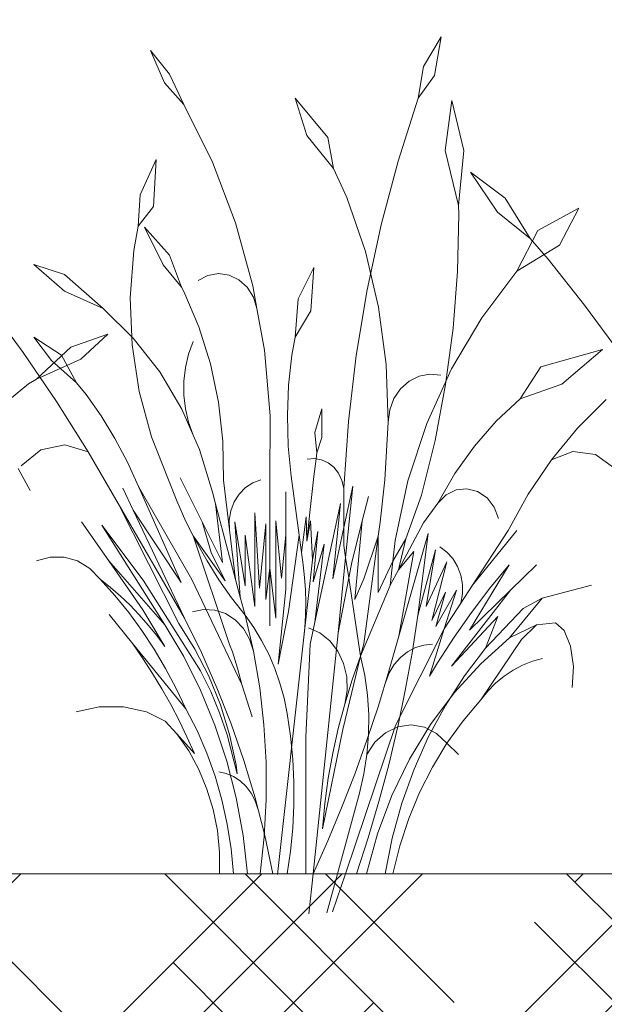
# Model space of a CAD drawing. Units: millimetres. Extents: x -89832 to 75521, y -28682 to -200.
# Drawn here: x 38764 to 38813, y -20146 to -20064 of the extents above; entities that cross this region are included whole.
import ezdxf
from ezdxf import colors
from ezdxf.entities.mleader import LeaderData, LeaderLine
from ezdxf.math import Vec2, Vec3

# ---------------------------------------------------------------- set-up
doc = ezdxf.new("R2010")
doc.units = ezdxf.units.MM
doc.layers.get('0').update_dxf_attribs({"lineweight": 30})
doc.layers.add('TN-АННОТАЦИИ', color=7, linetype='Continuous', lineweight=20, true_color=0x000000)
doc.layers.add('TN-АННОТАЦИИ @ 10', color=7, linetype='Continuous', lineweight=20, true_color=0x000000)
doc.layers.add('TN-ЗЕЛЕНЫЕ НАСАЖДЕНИЯ', color=104, linetype='Continuous')
doc.styles.add('TN-Текст', font='isocpeur.ttf')
doc.styles.add('TN-Текст-Аннотативный', font='isocpeur.ttf')

# ---------------------------------------------------------------- blocks, each defined once
blk = doc.blocks.new('_DotSmall')
at = {"color": 0, "linetype": 'ByBlock', "const_width": 0.5}
blk.add_lwpolyline([(-0.0625, 0, 1), (0.0625, 0, 1)], format="xyb", close=True, dxfattribs=at)
blk = doc.blocks.new('*U314')
at = {"layer": 'TN-ЗЕЛЕНЫЕ НАСАЖДЕНИЯ', "lineweight": 0}
for p, q in [((83462.8, -15059.252), (83461.318, -15061.764)), ((83462.8, -15059.252), (83462.262, -15062.516)), ((83438.44, -15060.414), (83439.619, -15063.122)), ((83438.44, -15060.414), (83440.037, -15062.379)), ((83461.318, -15061.764), (83460.882, -15064.409)), ((83440.037, -15062.379), (83441.249, -15064.938)), ((83462.262, -15062.516), (83460.882, -15064.409)), ((83439.619, -15063.122), (83441.249, -15064.938)), ((83450.57, -15064.409), (83453.309, -15067.713)), ((83450.57, -15064.409), (83451.55, -15067.539)), ((83459.209, -15069.673), (83460.882, -15064.409)), ((83441.249, -15064.938), (83443.632, -15069.765)), ((83463.703, -15064.605), (83463.135, -15068.781)), ((83463.703, -15064.605), (83464.719, -15068.781)), ((83451.55, -15067.539), (83453.797, -15070.296)), ((83453.309, -15067.713), (83453.797, -15070.296)), ((83463.135, -15068.781), (83464.257, -15073.391)), ((83464.719, -15068.781), (83464.257, -15073.391)), ((83438.923, -15069.554), (83437.585, -15072.51)), ((83438.923, -15069.554), (83438.685, -15073.468)), ((83443.632, -15069.765), (83445.565, -15074.842)), ((83453.797, -15070.296), (83454.916, -15072.735)), ((83457.785, -15075.03), (83459.209, -15069.673)), ((83465.269, -15070.609), (83468.166, -15072.772)), ((83465.269, -15070.609), (83467.539, -15073.967)), ((83437.585, -15072.51), (83437.427, -15075.122)), ((83454.916, -15072.735), (83456.461, -15077.25)), ((83468.166, -15072.772), (83470.273, -15076.151)), ((83438.685, -15073.468), (83437.427, -15075.122)), ((83464.281, -15074.137), (83464.257, -15073.391)), ((83470.911, -15075.506), (83474.346, -15073.609)), ((83474.346, -15073.609), (83472.723, -15076.732)), ((83464.177, -15078.915), (83464.281, -15074.137)), ((83467.539, -15073.967), (83470.273, -15076.151)), ((83437.042, -15077.172), (83437.427, -15075.122)), ((83437.946, -15075.215), (83440.037, -15077.547)), ((83437.946, -15075.215), (83439.521, -15078.37)), ((83445.565, -15074.842), (83447.026, -15080.116)), ((83456.614, -15080.465), (83457.785, -15075.03)), ((83469.166, -15078.898), (83470.911, -15075.506)), ((83472.723, -15076.732), (83469.166, -15078.898)), ((83470.273, -15076.151), (83471.776, -15077.899)), ((83436.753, -15081.122), (83437.042, -15077.172)), ((83440.037, -15077.547), (83441.047, -15080.249)), ((83456.461, -15077.25), (83457.56, -15081.929)), ((83428.67, -15078.329), (83431.231, -15080.579)), ((83428.67, -15078.329), (83431.231, -15079.185)), ((83439.521, -15078.37), (83441.047, -15080.249)), ((83452.151, -15078.604), (83450.816, -15081.218)), ((83452.151, -15078.604), (83451.874, -15082.212)), ((83471.776, -15077.899), (83474.84, -15081.749)), ((83431.231, -15079.185), (83434.476, -15082.035)), ((83443.262, -15079.263), (83442.449, -15079.687)), ((83444.146, -15079.106), (83443.262, -15079.263)), ((83445.034, -15079.228), (83444.146, -15079.106)), ((83445.858, -15079.621), (83445.034, -15079.228)), ((83463.81, -15083.677), (83464.177, -15078.915)), ((83466.215, -15082.81), (83469.166, -15078.898)), ((83441.047, -15080.249), (83441.246, -15080.614)), ((83446.556, -15080.254), (83445.858, -15079.621)), ((83447.074, -15081.079), (83446.556, -15080.254)), ((83447.026, -15080.116), (83447.372, -15082.032)), ((83431.231, -15080.579), (83434.476, -15082.035)), ((83441.246, -15080.614), (83442.498, -15083.578)), ((83447.372, -15082.032), (83447.074, -15081.079)), ((83455.7, -15085.962), (83456.614, -15080.465)), ((83424.84, -15081.749), (83427.772, -15085.728)), ((83436.907, -15085.08), (83436.753, -15081.122)), ((83450.816, -15081.218), (83450.57, -15084.423)), ((83474.84, -15081.749), (83477.772, -15085.728)), ((83434.476, -15082.035), (83437.003, -15084.506)), ((83447.372, -15082.032), (83448.002, -15085.531)), ((83451.874, -15082.212), (83450.57, -15084.423)), ((83457.56, -15081.929), (83458.2, -15086.715)), ((83463.686, -15087.082), (83466.215, -15082.81)), ((83431.776, -15085.259), (83434.882, -15084.187)), ((83434.882, -15084.187), (83432.597, -15086.273)), ((83442.498, -15083.578), (83443.466, -15086.677)), ((83463.183, -15088.404), (83463.81, -15083.677)), ((83428.67, -15084.423), (83430.973, -15085.95)), ((83430.145, -15086.387), (83428.67, -15084.423)), ((83437.5, -15088.986), (83436.907, -15085.08)), ((83437.003, -15084.506), (83439.218, -15087.334)), ((83441.64, -15085.856), (83442.029, -15084.783)), ((83450.298, -15085.936), (83450.57, -15084.423)), ((83427.772, -15085.728), (83430.567, -15089.831)), ((83428.888, -15087.944), (83431.776, -15085.259)), ((83430.973, -15085.95), (83432.252, -15088.243)), ((83441.377, -15086.977), (83441.64, -15085.856)), ((83448.002, -15085.531), (83448.481, -15091.032)), ((83450.023, -15088.463), (83450.298, -15085.936)), ((83455.044, -15091.506), (83455.7, -15085.962)), ((83476.342, -15085.463), (83471.156, -15086.913)), ((83476.342, -15085.463), (83472.925, -15088.363)), ((83432.597, -15086.273), (83428.888, -15087.944)), ((83432.252, -15088.243), (83430.145, -15086.387)), ((83443.466, -15086.677), (83444.137, -15089.873)), ((83458.2, -15086.715), (83458.375, -15091.552)), ((83439.218, -15087.334), (83441.083, -15090.468)), ((83441.244, -15088.126), (83441.377, -15086.977)), ((83460.962, -15087.693), (83461.864, -15087.526)), ((83461.614, -15091.658), (83463.686, -15087.082)), ((83461.864, -15087.526), (83462.775, -15087.622)), ((83471.156, -15086.913), (83469.447, -15089.591)), ((83428.234, -15088.354), (83426.633, -15089.666)), ((83428.234, -15088.354), (83428.888, -15087.944)), ((83433.041, -15089.23), (83432.252, -15088.243)), ((83441.244, -15089.286), (83441.244, -15088.126)), ((83449.922, -15091.008), (83450.023, -15088.463)), ((83459.407, -15088.75), (83460.125, -15088.109)), ((83460.125, -15088.109), (83460.962, -15087.693)), ((83462.297, -15093.078), (83463.183, -15088.404)), ((83472.925, -15088.363), (83469.447, -15089.591)), ((83434.305, -15091.034), (83433.041, -15089.23)), ((83438.525, -15092.776), (83437.5, -15088.986)), ((83441.377, -15090.436), (83441.244, -15089.286)), ((83458.855, -15089.574), (83459.407, -15088.75)), ((83430.567, -15089.831), (83433.222, -15094.051)), ((83444.137, -15089.873), (83444.505, -15093.132)), ((83458.503, -15090.529), (83458.855, -15089.574)), ((83467.434, -15091.467), (83469.447, -15089.591)), ((83476.633, -15089.666), (83474.236, -15092.061)), ((83441.083, -15090.468), (83442.029, -15092.63)), ((83441.64, -15091.557), (83441.377, -15090.436)), ((83452.821, -15090.432), (83452.212, -15092.429)), ((83452.821, -15090.432), (83452.821, -15092.846)), ((83458.375, -15091.552), (83458.503, -15090.529)), ((83435.463, -15092.926), (83434.305, -15091.034)), ((83442.029, -15092.63), (83441.64, -15091.557)), ((83448.481, -15091.032), (83448.459, -15096.558)), ((83449.997, -15093.553), (83449.922, -15091.008)), ((83454.65, -15097.082), (83455.044, -15091.506)), ((83458.375, -15091.552), (83458.081, -15096.381)), ((83460.027, -15096.475), (83461.614, -15091.658)), ((83465.599, -15093.564), (83467.434, -15091.467)), ((83442.029, -15092.63), (83442.564, -15093.853)), ((83452.212, -15092.429), (83452.387, -15094.118)), ((83474.236, -15092.061), (83472.054, -15094.705)), ((83431.257, -15093.444), (83429.252, -15093.861)), ((83433.222, -15094.051), (83431.257, -15093.444)), ((83436.511, -15094.899), (83435.463, -15092.926)), ((83439.963, -15096.39), (83438.525, -15092.776)), ((83444.505, -15093.132), (83444.565, -15096.417)), ((83452.821, -15092.846), (83452.387, -15094.118)), ((83461.157, -15097.68), (83462.297, -15093.078)), ((83429.252, -15093.861), (83427.607, -15095.22)), ((83433.222, -15094.051), (83435.733, -15098.382)), ((83442.564, -15093.853), (83443.636, -15097.429)), ((83450.247, -15096.084), (83449.997, -15093.553)), ((83452.327, -15094.62), (83452.387, -15094.118)), ((83463.962, -15095.86), (83465.599, -15093.564)), ((83472.054, -15094.705), (83473.859, -15094.011)), ((83473.859, -15094.011), (83475.752, -15094.27)), ((83475.752, -15094.27), (83477.357, -15095.432)), ((83437.445, -15096.943), (83436.511, -15094.899)), ((83452.186, -15094.596), (83451.591, -15094.65)), ((83452.151, -15096.115), (83452.327, -15094.62)), ((83452.327, -15094.62), (83452.186, -15094.596)), ((83452.775, -15094.697), (83452.327, -15094.62)), ((83453.328, -15094.948), (83452.775, -15094.697)), ((83453.815, -15095.335), (83453.328, -15094.948)), ((83472.054, -15094.705), (83470.107, -15097.574)), ((83427.357, -15095.432), (83428.358, -15097.266)), ((83454.211, -15095.839), (83453.815, -15095.335)), ((83454.494, -15096.432), (83454.211, -15095.839)), ((83462.538, -15098.331), (83463.962, -15095.86)), ((83439.963, -15096.39), (83440.652, -15098.156)), ((83442.771, -15099.901), (83440.939, -15096.218)), ((83445.072, -15100.58), (83444.565, -15096.417)), ((83446.399, -15097.04), (83447.015, -15096.636)), ((83447.015, -15096.636), (83447.694, -15096.391)), ((83448.459, -15096.558), (83448.459, -15103.773)), ((83450.247, -15096.084), (83450.899, -15101.015)), ((83452.151, -15096.115), (83451.816, -15099.131)), ((83454.65, -15097.082), (83454.494, -15096.432)), ((83458.081, -15096.381), (83457.686, -15099.934)), ((83458.947, -15101.468), (83460.027, -15096.475)), ((83437.005, -15098.938), (83436.121, -15097.076)), ((83437.445, -15096.943), (83441.911, -15104.743)), ((83441.007, -15104.978), (83437.445, -15096.943)), ((83443.636, -15097.429), (83443.896, -15098.407)), ((83445.461, -15098.241), (83445.872, -15097.584)), ((83445.872, -15097.584), (83446.399, -15097.04)), ((83449.799, -15101.015), (83449.799, -15097.394)), ((83454.65, -15100.377), (83455.394, -15096.905)), ((83454.65, -15097.082), (83454.65, -15100.377)), ((83455.394, -15096.905), (83454.802, -15102.896)), ((83463.223, -15097.646), (83464.063, -15097.234)), ((83464.063, -15097.234), (83464.975, -15097.137)), ((83464.975, -15097.137), (83465.869, -15097.364)), ((83465.869, -15097.364), (83466.656, -15097.893)), ((83470.107, -15097.574), (83468.414, -15100.641)), ((83435.733, -15098.382), (83441.298, -15107.981)), ((83435.733, -15098.382), (83440.815, -15108.426)), ((83440.652, -15098.156), (83441.421, -15099.881)), ((83445.975, -15106.23), (83443.896, -15098.407)), ((83444.473, -15103.322), (83443.896, -15098.407)), ((83445.183, -15098.983), (83445.461, -15098.241)), ((83452.229, -15108.317), (83454.37, -15098.377)), ((83454.37, -15098.377), (83453.728, -15104.674)), ((83456.195, -15099.82), (83456.708, -15097.789)), ((83461.157, -15097.68), (83459.859, -15101.335)), ((83462.538, -15098.331), (83461.338, -15099.989)), ((83462.538, -15098.331), (83463.223, -15097.646)), ((83466.656, -15097.893), (83467.259, -15098.671)), ((83437.005, -15098.938), (83441.007, -15104.978)), ((83441.298, -15107.981), (83437.005, -15098.938)), ((83445.051, -15099.775), (83445.183, -15098.983)), ((83447.198, -15099.151), (83447.588, -15105.474)), ((83447.198, -15106.998), (83447.198, -15099.151)), ((83451.816, -15099.131), (83451.55, -15101.523)), ((83467.259, -15098.671), (83467.619, -15099.623)), ((83434.951, -15103.168), (83432.671, -15099.901)), ((83441.421, -15099.881), (83442.029, -15101.088)), ((83442.771, -15099.901), (83444.473, -15103.322)), ((83443.546, -15102.473), (83442.771, -15099.901)), ((83445.072, -15100.58), (83445.051, -15099.775)), ((83445.527, -15099.912), (83446.37, -15105.26)), ((83445.975, -15106.23), (83445.527, -15099.912)), ((83448.945, -15099.814), (83449.425, -15104.612)), ((83448.945, -15107.963), (83448.945, -15099.814)), ((83451.091, -15102.465), (83451.493, -15099.482)), ((83451.493, -15099.482), (83451.55, -15101.523)), ((83451.55, -15101.523), (83451.854, -15099.821)), ((83452.034, -15103.085), (83451.854, -15099.821)), ((83455.314, -15103.303), (83456.195, -15099.82)), ((83456.195, -15099.82), (83455.567, -15106.422)), ((83457.686, -15099.934), (83457.529, -15101.104)), ((83461.338, -15099.989), (83459.238, -15103.924)), ((83434.354, -15100.19), (83437.826, -15104.785)), ((83439.655, -15108.523), (83434.354, -15100.19)), ((83445.58, -15104.743), (83445.072, -15100.58)), ((83447.588, -15105.474), (83448.111, -15100.073)), ((83448.111, -15100.073), (83448.111, -15106.412)), ((83452.034, -15103.085), (83452.487, -15100.726)), ((83452.487, -15100.726), (83452.072, -15104.925)), ((83453.728, -15104.674), (83454.65, -15100.377)), ((83454.65, -15100.377), (83454.65, -15101.894)), ((83459.255, -15109.483), (83461.722, -15100.868)), ((83461.722, -15100.868), (83460.854, -15107.74)), ((83465.442, -15105.224), (83469.149, -15100.641)), ((83468.414, -15100.641), (83465.442, -15105.224)), ((83442.029, -15101.088), (83444.708, -15104.851)), ((83442.029, -15101.088), (83442.266, -15101.558)), ((83445.081, -15110.17), (83442.029, -15101.088)), ((83442.266, -15101.558), (83443.186, -15103.185)), ((83446.37, -15101.035), (83447.198, -15106.998)), ((83446.37, -15105.26), (83446.37, -15101.035)), ((83449.425, -15104.612), (83449.799, -15101.015)), ((83449.799, -15101.015), (83449.799, -15105.543)), ((83450.02, -15107.416), (83450.899, -15101.015)), ((83450.899, -15101.015), (83451.091, -15102.465)), ((83457.529, -15101.104), (83456.322, -15110.115)), ((83456.322, -15104.681), (83457.529, -15101.104)), ((83457.529, -15101.104), (83457.529, -15105.837)), ((83458.756, -15103.206), (83459.859, -15101.335)), ((83458.756, -15103.206), (83458.947, -15101.468)), ((83459.859, -15101.335), (83459.238, -15103.924)), ((83444.708, -15104.851), (83443.546, -15102.473)), ((83451.091, -15102.465), (83451.249, -15103.508)), ((83452.072, -15104.925), (83452.999, -15101.774)), ((83452.999, -15101.774), (83452.229, -15108.317)), ((83454.802, -15102.896), (83454.65, -15101.894)), ((83459.238, -15103.924), (83460.515, -15102.381)), ((83460.515, -15102.381), (83459.255, -15109.483)), ((83460.854, -15107.74), (83462.325, -15102.252)), ((83462.325, -15102.252), (83461.557, -15107.003)), ((83463.29, -15102.434), (83462.704, -15101.997)), ((83463.79, -15102.99), (83463.29, -15102.434)), ((83430.037, -15102.852), (83428.904, -15103.176)), ((83431.206, -15102.852), (83430.037, -15102.852)), ((83432.339, -15103.176), (83431.206, -15102.852)), ((83433.368, -15103.805), (83432.339, -15103.176)), ((83434.951, -15103.168), (83437.811, -15107.265)), ((83434.951, -15103.168), (83439.655, -15108.523)), ((83443.186, -15103.185), (83444.179, -15104.756)), ((83451.283, -15109.831), (83452.034, -15103.085)), ((83454.802, -15102.896), (83454.179, -15109.203)), ((83455.063, -15104.609), (83454.802, -15102.896)), ((83455.063, -15104.609), (83455.314, -15103.303)), ((83457.529, -15105.837), (83458.756, -15103.206)), ((83458.756, -15103.206), (83458.532, -15105.252)), ((83461.557, -15107.003), (83463.278, -15103.251)), ((83463.278, -15103.251), (83462.022, -15108.182)), ((83464.183, -15103.647), (83463.79, -15102.99)), ((83434.228, -15104.699), (83433.368, -15103.805)), ((83448.111, -15106.412), (83448.459, -15103.773)), ((83448.459, -15103.773), (83448.459, -15108.631)), ((83448.459, -15103.773), (83448.945, -15107.963)), ((83451.249, -15103.508), (83451.364, -15104.557)), ((83459.238, -15103.924), (83458.544, -15105.224)), ((83464.456, -15104.377), (83464.183, -15103.647)), ((83468.506, -15103.515), (83465.184, -15108.992)), ((83466.902, -15105.472), (83468.506, -15103.515)), ((83468.62, -15105.638), (83470.794, -15103.515)), ((83434.228, -15104.699), (83435.088, -15105.394)), ((83434.228, -15104.699), (83435.457, -15106.068)), ((83437.826, -15104.785), (83442.634, -15112.402)), ((83441.911, -15104.743), (83446.099, -15113.544)), ((83444.179, -15104.756), (83445.241, -15106.268)), ((83451.364, -15104.557), (83451.435, -15105.611)), ((83454.179, -15109.203), (83455.063, -15104.609)), ((83456.062, -15111.171), (83455.063, -15104.609)), ((83455.567, -15106.422), (83456.322, -15104.681)), ((83464.597, -15105.154), (83464.456, -15104.377)), ((83435.088, -15105.394), (83435.923, -15106.128)), ((83449.799, -15105.543), (83449.138, -15111.837)), ((83451.435, -15105.611), (83451.463, -15106.668)), ((83458.532, -15105.252), (83456.062, -15111.171)), ((83458.544, -15105.224), (83458.532, -15105.252)), ((83462.022, -15108.182), (83463.184, -15105.804)), ((83462.362, -15108.676), (83464.1, -15105.632)), ((83463.184, -15105.804), (83462.362, -15108.676)), ((83464.1, -15105.632), (83463.075, -15108.875)), ((83468.62, -15105.638), (83463.689, -15111.992)), ((83465.442, -15105.224), (83464.469, -15106.725)), ((83464.602, -15105.946), (83464.597, -15105.154)), ((83465.184, -15108.992), (83468.62, -15105.638)), ((83465.364, -15107.494), (83466.902, -15105.472)), ((83471.27, -15106.299), (83475.422, -15105.224)), ((83435.457, -15106.068), (83436.624, -15107.505)), ((83435.923, -15106.128), (83436.729, -15106.9)), ((83445.241, -15106.268), (83446.37, -15107.717)), ((83445.975, -15106.23), (83446.37, -15107.717)), ((83464.469, -15106.725), (83464.602, -15105.946)), ((83471.27, -15106.299), (83468.55, -15109.623)), ((83469.688, -15107.173), (83471.27, -15106.299)), ((83436.729, -15106.9), (83437.507, -15107.709)), ((83437.811, -15107.265), (83439.655, -15110.344)), ((83442.89, -15107.253), (83441.966, -15107.457)), ((83443.83, -15107.3), (83442.89, -15107.253)), ((83444.735, -15107.595), (83443.83, -15107.3)), ((83449.138, -15111.837), (83450.02, -15107.416)), ((83451.463, -15106.668), (83451.447, -15107.725)), ((83464.469, -15106.725), (83463.075, -15108.875)), ((83469.688, -15107.173), (83466.523, -15110.477)), ((83436.964, -15110.115), (83434.974, -15107.672)), ((83436.624, -15107.505), (83437.725, -15109.007)), ((83437.507, -15107.709), (83438.255, -15108.554)), ((83441.298, -15107.981), (83442.717, -15110.863)), ((83445.553, -15108.122), (83444.735, -15107.595)), ((83446.239, -15108.851), (83445.553, -15108.122)), ((83446.37, -15107.717), (83447.072, -15110.743)), ((83446.37, -15107.717), (83447.103, -15108.751)), ((83451.447, -15107.725), (83451.387, -15108.78)), ((83460.854, -15107.74), (83460.373, -15110.903)), ((83463.689, -15111.992), (83467.556, -15107.826)), ((83463.893, -15109.58), (83465.364, -15107.494)), ((83467.556, -15107.826), (83466.523, -15110.477)), ((83437.725, -15109.007), (83438.757, -15110.57)), ((83438.255, -15108.554), (83438.971, -15109.433)), ((83439.655, -15108.523), (83441.239, -15111.201)), ((83440.815, -15108.426), (83442.166, -15110.568)), ((83446.755, -15109.741), (83446.239, -15108.851)), ((83447.103, -15108.751), (83447.765, -15109.845)), ((83451.387, -15108.78), (83451.283, -15109.831)), ((83452.648, -15109.219), (83451.704, -15108.781)), ((83452.229, -15108.317), (83451.83, -15110.169)), ((83463.075, -15108.875), (83458.995, -15116.97)), ((83463.075, -15108.875), (83461.828, -15112.823)), ((83468.55, -15109.623), (83470.806, -15108.522)), ((83470.806, -15108.522), (83469.555, -15109.753)), ((83470.806, -15108.522), (83472.383, -15108.372)), ((83472.383, -15108.372), (83473.123, -15109.01)), ((83473.123, -15109.01), (83473.666, -15110.31)), ((83438.971, -15109.433), (83439.655, -15110.344)), ((83447.072, -15110.743), (83446.755, -15109.741)), ((83447.765, -15109.845), (83448.353, -15110.991)), ((83451.283, -15109.831), (83449.101, -15129.446)), ((83454.179, -15109.203), (83452.074, -15129.391)), ((83453.479, -15109.889), (83452.648, -15109.219)), ((83454.152, -15110.755), (83453.479, -15109.889)), ((83458.437, -15112.417), (83459.255, -15109.483)), ((83462.491, -15111.725), (83463.893, -15109.58)), ((83468.55, -15109.623), (83466.129, -15111.794)), ((83466.138, -15114.818), (83469.555, -15109.753)), ((83436.964, -15110.115), (83441.416, -15115.584)), ((83436.964, -15110.115), (83437.811, -15111.347)), ((83438.757, -15110.57), (83439.718, -15112.19)), ((83442.166, -15110.568), (83443.331, -15112.845)), ((83445.081, -15110.17), (83445.324, -15110.799)), ((83447.072, -15110.743), (83447.602, -15113.813)), ((83451.47, -15117.956), (83451.83, -15110.169)), ((83454.633, -15111.772), (83454.152, -15110.755)), ((83456.062, -15111.171), (83456.322, -15110.115)), ((83459.991, -15110.795), (83460.654, -15110.445)), ((83460.654, -15110.445), (83461.362, -15110.232)), ((83461.362, -15110.232), (83462.092, -15110.165)), ((83466.523, -15110.477), (83464.758, -15112.804)), ((83473.666, -15110.31), (83473.906, -15112.015)), ((83437.811, -15111.347), (83438.623, -15112.609)), ((83441.239, -15111.201), (83442.637, -15114.009)), ((83442.717, -15110.863), (83444.02, -15113.813)), ((83445.324, -15110.799), (83445.753, -15112.156)), ((83448.353, -15110.991), (83448.864, -15112.184)), ((83454.582, -15117.301), (83456.062, -15111.171)), ((83456.062, -15111.171), (83455.352, -15113.153)), ((83456.062, -15111.171), (83456.407, -15112.784)), ((83458.88, -15111.863), (83459.393, -15111.273)), ((83459.393, -15111.273), (83459.991, -15110.795)), ((83460.373, -15110.903), (83459.806, -15114.047)), ((83469.636, -15111.908), (83470.465, -15111.583)), ((83470.465, -15111.583), (83471.319, -15111.354)), ((83439.718, -15112.19), (83440.605, -15113.863)), ((83442.634, -15112.402), (83443.495, -15114.121)), ((83445.753, -15112.156), (83446.099, -15113.544)), ((83448.864, -15112.184), (83449.294, -15113.417)), ((83454.896, -15112.887), (83454.633, -15111.772)), ((83458.437, -15112.417), (83457.549, -15115.324)), ((83458.466, -15112.546), (83458.88, -15111.863)), ((83461.828, -15112.823), (83462.491, -15111.725)), ((83466.129, -15111.794), (83463.911, -15114.227)), ((83468.085, -15112.83), (83468.84, -15112.325)), ((83468.84, -15112.325), (83469.636, -15111.908)), ((83473.906, -15112.015), (83473.795, -15113.786)), ((83438.623, -15112.609), (83439.399, -15113.899)), ((83443.331, -15112.845), (83444.302, -15115.236)), ((83455.352, -15113.153), (83454.724, -15115.17)), ((83454.927, -15114.04), (83454.896, -15112.887)), ((83456.407, -15112.784), (83456.633, -15114.424)), ((83458.167, -15113.302), (83458.466, -15112.546)), ((83464.758, -15112.804), (83463.165, -15115.284)), ((83467.378, -15113.418), (83468.085, -15112.83)), ((83439.399, -15113.899), (83440.139, -15115.216)), ((83440.605, -15113.863), (83441.416, -15115.584)), ((83442.637, -15114.009), (83443.839, -15116.93)), ((83444.02, -15113.813), (83445.205, -15116.827)), ((83446.099, -15113.544), (83446.959, -15116.242)), ((83447.602, -15113.813), (83447.96, -15116.915)), ((83449.294, -15113.417), (83449.642, -15114.682)), ((83454.724, -15115.17), (83454.927, -15114.04)), ((83459.806, -15114.047), (83459.172, -15117.081)), ((83466.138, -15114.818), (83466.727, -15114.082)), ((83466.727, -15114.082), (83467.378, -15113.418)), ((83443.495, -15114.121), (83444.239, -15115.908)), ((83449.642, -15114.682), (83449.905, -15115.973)), ((83456.633, -15114.424), (83456.739, -15116.079)), ((83463.911, -15114.227), (83461.918, -15116.897)), ((83466.138, -15114.818), (83464.65, -15116.572)), ((83434.138, -15115.406), (83432.218, -15115.826)), ((83436.185, -15115.406), (83434.138, -15115.406)), ((83438.106, -15115.826), (83436.185, -15115.406)), ((83440.139, -15115.216), (83440.842, -15116.559)), ((83441.416, -15115.584), (83442.346, -15117.397)), ((83444.302, -15115.236), (83445.068, -15117.719)), ((83454.724, -15115.17), (83454.179, -15117.218)), ((83456.591, -15118.203), (83457.549, -15115.324)), ((83463.165, -15115.284), (83461.755, -15117.901)), ((83439.664, -15116.615), (83438.106, -15115.826)), ((83440.842, -15116.559), (83441.506, -15117.927)), ((83444.239, -15115.908), (83444.862, -15117.753)), ((83449.905, -15115.973), (83450.18, -15117.876)), ((83456.739, -15116.079), (83456.724, -15117.739)), ((83440.668, -15117.676), (83439.664, -15116.615)), ((83443.839, -15116.93), (83444.84, -15119.947)), ((83445.205, -15116.827), (83446.269, -15119.898)), ((83447.96, -15116.915), (83448.143, -15120.036)), ((83454.582, -15117.301), (83452.851, -15125.627)), ((83454.179, -15117.218), (83453.719, -15119.292)), ((83458.995, -15116.97), (83454.779, -15129.391)), ((83458.133, -15117.572), (83459.172, -15117.081)), ((83459.154, -15117.17), (83458.417, -15120.269)), ((83459.172, -15117.081), (83459.154, -15117.17)), ((83459.172, -15117.081), (83460.29, -15116.925)), ((83461.918, -15116.897), (83460.17, -15119.778)), ((83460.29, -15116.925), (83461.403, -15117.116)), ((83461.403, -15117.116), (83462.43, -15117.64)), ((83464.65, -15116.572), (83463.293, -15118.458)), ((83440.668, -15117.676), (83441.654, -15119.107)), ((83442.133, -15119.317), (83440.668, -15117.676)), ((83441.506, -15117.927), (83442.133, -15119.317)), ((83442.346, -15117.397), (83443.162, -15119.279)), ((83445.719, -15121.008), (83444.862, -15117.753)), ((83445.068, -15117.719), (83445.623, -15120.274)), ((83450.18, -15117.876), (83450.364, -15119.793)), ((83451.47, -15117.956), (83451.47, -15129.391)), ((83455.564, -15121.051), (83456.591, -15118.203)), ((83456.724, -15117.739), (83456.588, -15119.392)), ((83457.249, -15118.362), (83458.133, -15117.572)), ((83461.755, -15117.901), (83460.536, -15120.639)), ((83462.43, -15117.64), (83463.293, -15118.458)), ((83456.588, -15119.392), (83457.249, -15118.362)), ((83463.293, -15118.458), (83462.077, -15120.463)), ((83463.293, -15118.458), (83464.278, -15119.392)), ((83441.654, -15119.107), (83442.494, -15120.652)), ((83443.162, -15119.279), (83443.859, -15121.221)), ((83450.364, -15119.793), (83450.456, -15121.718)), ((83453.719, -15119.292), (83453.343, -15121.387)), ((83456.588, -15119.392), (83456.331, -15121.026)), ((83460.17, -15119.778), (83458.684, -15122.841)), ((83442.494, -15120.652), (83443.18, -15122.292)), ((83444.84, -15119.947), (83445.632, -15123.042)), ((83445.623, -15120.274), (83445.719, -15121.008)), ((83446.269, -15119.898), (83447.21, -15123.02)), ((83448.143, -15120.036), (83448.152, -15123.165)), ((83458.417, -15120.269), (83457.597, -15123.341)), ((83460.536, -15120.639), (83459.518, -15123.479)), ((83462.077, -15120.463), (83461.009, -15122.573)), ((83443.859, -15121.221), (83444.434, -15123.212)), ((83444.803, -15120.996), (83444.167, -15120.86)), ((83445.409, -15121.25), (83444.803, -15120.996)), ((83445.969, -15121.617), (83445.409, -15121.25)), ((83453.343, -15121.387), (83453.054, -15123.501)), ((83454.468, -15123.867), (83455.564, -15121.051)), ((83456.331, -15121.026), (83455.956, -15122.631)), ((83443.18, -15122.292), (83443.702, -15124.006)), ((83446.466, -15122.085), (83445.969, -15121.617)), ((83446.886, -15122.641), (83446.466, -15122.085)), ((83450.456, -15121.718), (83450.456, -15123.646)), ((83445.632, -15123.042), (83446.211, -15126.196)), ((83447.217, -15123.269), (83446.886, -15122.641)), ((83448.025, -15126.187), (83447.21, -15123.02)), ((83454.11, -15129.391), (83455.956, -15122.631)), ((83458.684, -15122.841), (83457.476, -15126.056)), ((83461.009, -15122.573), (83460.098, -15124.774)), ((83444.434, -15123.212), (83444.885, -15125.245)), ((83447.45, -15123.952), (83447.217, -15123.269)), ((83448.152, -15123.165), (83447.985, -15126.287)), ((83450.456, -15123.646), (83450.364, -15125.572)), ((83453.054, -15123.501), (83452.851, -15125.627)), ((83453.304, -15126.648), (83454.468, -15123.867)), ((83457.597, -15123.341), (83456.693, -15126.382)), ((83459.518, -15123.479), (83458.705, -15126.403)), ((83443.702, -15124.006), (83444.055, -15125.776)), ((83460.098, -15124.774), (83459.348, -15127.052)), ((83444.885, -15125.245), (83445.209, -15127.308)), ((83450.364, -15125.572), (83450.18, -15127.489)), ((83444.055, -15125.776), (83444.233, -15127.578)), ((83446.211, -15126.196), (83446.574, -15129.391)), ((83447.985, -15126.287), (83447.644, -15129.391)), ((83448.025, -15126.187), (83448.714, -15129.391)), ((83456.693, -15126.382), (83455.707, -15129.391)), ((83457.476, -15126.056), (83456.558, -15129.391)), ((83458.705, -15126.403), (83458.105, -15129.391)), ((83452.074, -15129.391), (83453.304, -15126.648)), ((83459.348, -15127.052), (83458.765, -15129.391)), ((83444.233, -15127.578), (83444.236, -15129.391)), ((83445.209, -15127.308), (83445.405, -15129.391)), ((83450.18, -15127.489), (83449.905, -15129.391)), ((83444.236, -15129.391), (83445.405, -15129.391)), ((83445.405, -15129.391), (83446.574, -15129.391)), ((83446.574, -15129.391), (83448.714, -15129.391)), ((83448.714, -15129.391), (83449.905, -15129.391)), ((83449.905, -15129.391), (83451.47, -15129.391)), ((83451.47, -15129.391), (83452.074, -15129.391)), ((83451.724, -15132.755), (83452.074, -15129.391)), ((83452.074, -15129.391), (83454.11, -15129.391)), ((83453.22, -15132.654), (83454.11, -15129.391)), ((83453.692, -15132.594), (83454.779, -15129.391)), ((83454.11, -15129.391), (83454.779, -15129.391)), ((83454.779, -15129.391), (83458.105, -15129.391)), ((83458.105, -15129.391), (83458.765, -15129.391))]:
    blk.add_line(p, q, dxfattribs=at)

msp = doc.modelspace()

# ---------------------------------------------------------------- hatches: boundary and pattern name
at = {"lineweight": 9, "transparency": 33554559}
h = msp.add_hatch(dxfattribs=at)
h.set_pattern_fill('HOUND', color=256, scale=3, angle=45)
h.set_pattern_definition([(45, (-105.7124, -16243.1193), (10.10278814, 16.8379802), [76.2, -38.1]), (135, (-105.7124, -16243.1193), (10.10278814, -16.8379802), [76.2, -38.1])])
h.paths.add_polyline_path([(38680.46, -20135.35), (39160.286, -20135.35), (39160.288, -20235.35), (38790.46, -20235.35), (38790.46, -20221.35), (38680.46, -20221.35)])

# ---------------------------------------------------------------- linework, layer by layer
at = {"lineweight": 20}
msp.add_lwpolyline([(39160.286, -20135.35), (38680.46, -20135.35), (38680.46, -20221.35), (38790.46, -20221.35), (38790.46, -20235.35), (39160.288, -20235.35)], close=True, dxfattribs=at)

# ---------------------------------------------------------------- block references
at = {"color": 104}
msp.add_blockref('*U314', (-44663.776, -5005.959), dxfattribs=at)

# ---------------------------------------------------------------- texts
at = {"layer": 'TN-АННОТАЦИИ', "color": 0, "insert": (37500, -18491.134), "char_height": 25, "attachment_point": 1, "style": 'TN-Текст-Аннотативный'}
msp.add_mtext_dynamic_manual_height_columns('\\A1;\\pi-75,l100,t100;1.^IКровельное ограждение {\\A0;\\C256;ТЕХНОНИКОЛЬ КО/PRO/PV представляет собой готовый установочный комплект с длиной секции 3,0м.п. (поставляется в упаковке в разобранном виде).\\P2.^IИзделие выпускается в двух вариантах высот 600мм с двумя горизонтальными ригелями (КО/PRO/PV-600-2) и 800мм (К0/PRO/PV-800-3) с тремя горизонтальными ригелями.\\P3.^IМеханические крепежи для крепления кронштейнов кровельных ограждений в комплектах не предусмотрены и подбираются исходя из функционального слоя крепления на кровле, а также технического состояния этого слоя и соответствующих рекомендаций технических служб Компании ТЕХНОНИКОЛЬ\\P4.^IПри монтаже ограждения на утепленный парапет с заведением гидроизоляции необходимо в месте проходки кронштейна ограждения через полимерную мембрану закрепить жесткий утеплитель на кронштейн для образования объемного прямоугольного сечения и качесвенного примыкания гидроизоляции. (см. технологическую карту).}', width=2048.13047, gutter_width=20358.201, heights=[0], dxfattribs=at)

# ---------------------------------------------------------------- leaders
at = {"layer": 'TN-АННОТАЦИИ @ 10'}
ml = msp.add_multileader_mtext('Standard', dxfattribs=at)
ml.set_content('{\\C7;Тротуарная плитка на регулируемых опорах}', color=256, style='TN-Текст')
ml.set_leader_properties(color=256, linetype='ByLayer', lineweight=-1)
ml.set_arrow_properties(name='DOTSMALL')
ml.build(insert=Vec2(0, 0))
ml.multileader.update_dxf_attribs({"text_left_attachment_type": 6, "text_right_attachment_type": 6, "dogleg_length": 3, "arrow_head_size": 50, "scale": 10})
ctx = ml.context
ctx.base_point, ctx.scale, ctx.char_height, ctx.arrow_head_size, ctx.landing_gap_size, ctx.plane_origin = Vec3(38330.483, -19546.432), 10, 25, 50, 0, Vec3(41177.98, -20789.068)
ctx.left_attachment, ctx.right_attachment, ctx.text_align_type = 6, 6, 1
notes = []
notes.append((ctx, [(1, (1, 1, 0), (39075.483, -19546.432), (-1, 0), 30, [(1, [(39075.483, -20128.33)], 0, [])])]))
ctx.mtext.insert, ctx.mtext.rotation, ctx.mtext.alignment, ctx.mtext.line_spacing_style, ctx.mtext.flow_direction = Vec3(38687.983, -19513.932), 6.283185, 2, 2, 5
ml = msp.add_multileader_mtext('Standard', dxfattribs=at)
ml.set_content('{\\C7;Профилированная мембрана PLANTER Geo}', color=256, style='TN-Текст')
ml.set_leader_properties(color=256, linetype='ByLayer', lineweight=-1)
ml.set_arrow_properties(name='DOTSMALL')
ml.build(insert=Vec2(0, 0))
ml.multileader.update_dxf_attribs({"text_left_attachment_type": 6, "text_right_attachment_type": 6, "dogleg_length": 3, "arrow_head_size": 50, "scale": 10})
ctx = ml.context
ctx.base_point, ctx.scale, ctx.char_height, ctx.arrow_head_size, ctx.landing_gap_size, ctx.plane_origin = Vec3(38387.983, -19586.432), 10, 25, 50, 0, Vec3(41177.98, -20829.068)
ctx.left_attachment, ctx.right_attachment, ctx.text_align_type = 6, 6, 1
notes.append((ctx, [(1, (1, 1, 0), (39075.483, -19586.432), (-1, 0), 30, [(1, [(39075.483, -20264.331)], 0, [])])]))
ctx.mtext.insert, ctx.mtext.rotation, ctx.mtext.alignment, ctx.mtext.line_spacing_style, ctx.mtext.flow_direction = Vec3(38716.733, -19553.932), 6.283185, 2, 2, 5
ml = msp.add_multileader_mtext('Standard', dxfattribs=at)
ml.set_content('LOGICROOF V-GR 1,5 мм', color=256, style='TN-Текст')
ml.set_leader_properties(color=256, linetype='ByLayer', lineweight=-1)
ml.set_arrow_properties(name='DOTSMALL')
ml.build(insert=Vec2(0, 0))
ml.multileader.update_dxf_attribs({"text_left_attachment_type": 6, "text_right_attachment_type": 6, "dogleg_length": 3, "arrow_head_size": 50, "scale": 10})
ctx = ml.context
ctx.base_point, ctx.scale, ctx.char_height, ctx.arrow_head_size, ctx.landing_gap_size, ctx.plane_origin = Vec3(38686.733, -19626.432), 10, 25, 50, 0, Vec3(41177.98, -20869.068)
ctx.left_attachment, ctx.right_attachment, ctx.text_align_type = 6, 6, 1
notes.append((ctx, [(1, (1, 1, 0), (39075.483, -19626.432), (-1, 0), 30, [(1, [(39075.483, -20273.572)], 0, [])])]))
ctx.mtext.insert, ctx.mtext.rotation, ctx.mtext.alignment, ctx.mtext.line_spacing_style, ctx.mtext.flow_direction = Vec3(38866.108, -19596.432), 6.283185, 2, 2, 5
ml = msp.add_multileader_mtext('Standard', dxfattribs=at)
ml.set_content('{\\C256;\\c0;LOGICPIR PROF Ф/Ф}', color=256, style='TN-Текст')
ml.set_leader_properties(color=256, linetype='ByLayer', lineweight=-1)
ml.set_arrow_properties(name='DOTSMALL')
ml.build(insert=Vec2(0, 0))
ml.multileader.update_dxf_attribs({"text_left_attachment_type": 6, "text_right_attachment_type": 6, "dogleg_length": 3, "arrow_head_size": 50, "scale": 10})
ctx = ml.context
ctx.base_point, ctx.scale, ctx.char_height, ctx.arrow_head_size, ctx.landing_gap_size, ctx.plane_origin = Vec3(38745.483, -19666.432), 10, 25, 50, 0, Vec3(41177.98, -20909.068)
ctx.left_attachment, ctx.right_attachment, ctx.text_align_type = 6, 6, 1
notes.append((ctx, [(1, (1, 1, 0), (39075.483, -19666.432), (-1, 0), 30, [(1, [(39075.483, -20324.87)], 0, [])])]))
ctx.mtext.insert, ctx.mtext.rotation, ctx.mtext.alignment, ctx.mtext.line_spacing_style, ctx.mtext.flow_direction = Vec3(38895.483, -19636.432), 6.283185, 2, 2, 5
ml = msp.add_multileader_mtext('Standard', dxfattribs=at)
ml.set_content('{\\C256;\\c0;LOGICPIR SLOPE}', color=256, style='TN-Текст')
ml.set_leader_properties(color=256, linetype='ByLayer', lineweight=-1)
ml.set_arrow_properties(name='DOTSMALL')
ml.build(insert=Vec2(0, 0))
ml.multileader.update_dxf_attribs({"text_left_attachment_type": 6, "text_right_attachment_type": 6, "dogleg_length": 3, "arrow_head_size": 50, "scale": 10})
ctx = ml.context
ctx.base_point, ctx.scale, ctx.char_height, ctx.arrow_head_size, ctx.landing_gap_size, ctx.plane_origin = Vec3(38810.483, -19706.432), 10, 25, 50, 0, Vec3(41177.98, -20949.068)
ctx.left_attachment, ctx.right_attachment, ctx.text_align_type = 6, 6, 1
notes.append((ctx, [(1, (1, 1, 0), (39075.483, -19706.432), (-1, 0), 30, [(1, [(39075.483, -20380.906)], 0, [])])]))
ctx.mtext.insert, ctx.mtext.rotation, ctx.mtext.alignment, ctx.mtext.line_spacing_style, ctx.mtext.flow_direction = Vec3(38927.983, -19676.432), 6.283185, 2, 2, 5
ml = msp.add_multileader_mtext('Standard', dxfattribs=at)
ml.set_content('{\\C256;\\c0;LOGICPIR PROF Ф/Ф }', color=256, style='TN-Текст')
ml.set_leader_properties(color=256, linetype='ByLayer', lineweight=-1)
ml.set_arrow_properties(name='DOTSMALL')
ml.build(insert=Vec2(0, 0))
ml.multileader.update_dxf_attribs({"text_left_attachment_type": 6, "text_right_attachment_type": 6, "dogleg_length": 3, "arrow_head_size": 50, "scale": 10})
ctx = ml.context
ctx.base_point, ctx.scale, ctx.char_height, ctx.arrow_head_size, ctx.landing_gap_size, ctx.plane_origin = Vec3(38745.483, -19746.432), 10, 25, 50, 0, Vec3(41177.98, -20989.068)
ctx.left_attachment, ctx.right_attachment, ctx.text_align_type = 6, 6, 1
notes.append((ctx, [(1, (1, 1, 0), (39075.483, -19746.432), (-1, 0), 30, [(1, [(39075.483, -20440.74)], 0, [])])]))
ctx.mtext.insert, ctx.mtext.rotation, ctx.mtext.alignment, ctx.mtext.line_spacing_style, ctx.mtext.flow_direction = Vec3(38895.483, -19716.432), 6.283185, 2, 2, 5
ml = msp.add_multileader_mtext('Standard', dxfattribs=at)
ml.set_content('{\\C7;ТЕХНОБАРЬЕР}', color=256, style='TN-Текст')
ml.set_leader_properties(color=256, linetype='ByLayer', lineweight=-1)
ml.set_arrow_properties(name='DOTSMALL')
ml.build(insert=Vec2(0, 0))
ml.multileader.update_dxf_attribs({"text_left_attachment_type": 6, "text_right_attachment_type": 6, "dogleg_length": 3, "arrow_head_size": 50, "scale": 10})
ctx = ml.context
ctx.base_point, ctx.scale, ctx.char_height, ctx.arrow_head_size, ctx.landing_gap_size, ctx.plane_origin = Vec3(38830.483, -19786.432), 10, 25, 50, 0, Vec3(41177.98, -20949.068)
ctx.left_attachment, ctx.right_attachment, ctx.text_align_type = 6, 6, 1
notes.append((ctx, [(1, (1, 1, 0), (39075.483, -19786.432), (-1, 0), 30, [(1, [(39075.483, -20480.341)], 0, [])])]))
ctx.mtext.insert, ctx.mtext.rotation, ctx.mtext.alignment, ctx.mtext.line_spacing_style, ctx.mtext.flow_direction = Vec3(38937.983, -19756.432), 6.283185, 2, 2, 5
ml = msp.add_multileader_mtext('Standard', dxfattribs=at)
ml.set_content('{\\C7;Железобетонное основание}', color=256, style='TN-Текст')
ml.set_leader_properties(color=256, linetype='ByLayer', lineweight=-1)
ml.set_arrow_properties(name='DOTSMALL')
ml.build(insert=Vec2(0, 0))
ml.multileader.update_dxf_attribs({"text_left_attachment_type": 6, "text_right_attachment_type": 6, "dogleg_length": 3, "arrow_head_size": 50, "scale": 10})
ctx = ml.context
ctx.base_point, ctx.scale, ctx.char_height, ctx.arrow_head_size, ctx.landing_gap_size, ctx.plane_origin = Vec3(38621.733, -19826.432), 10, 25, 50, 0, Vec3(41177.98, -20989.068)
ctx.left_attachment, ctx.right_attachment, ctx.text_align_type = 6, 6, 1
notes.append((ctx, [(1, (1, 1, 0), (39075.483, -19826.432), (-1, 0), 30, [(1, [(39075.483, -20565.292)], 0, [])])]))
ctx.mtext.insert, ctx.mtext.rotation, ctx.mtext.alignment, ctx.mtext.line_spacing_style, ctx.mtext.flow_direction = Vec3(38833.608, -19796.432), 6.283185, 2, 2, 5
for ctx, leaders in notes:
    for number, flags, end, landing, length, lines in leaders:
        leader = LeaderData()
        leader.index, (leader.has_last_leader_line, leader.has_dogleg_vector, leader.attachment_direction) = number, flags
        leader.last_leader_point, leader.dogleg_vector, leader.dogleg_length = Vec3(end), Vec3(landing), length
        for number, points, colour, breaks in lines:
            line = LeaderLine()
            line.index, line.vertices, line.color, line.breaks = number, Vec3.list(points), colors.encode_raw_color(colour), breaks
            leader.lines.append(line)
        ctx.leaders.append(leader)

# ---------------------------------------------------------------- next in the draw order: leaders
ml = msp.add_multileader_mtext('Standard', dxfattribs=at)
ml.set_content('Сварной шов 30мм', color=256, style='TN-Текст')
ml.set_leader_properties(color=256, linetype='ByLayer', lineweight=-1)
ml.set_arrow_properties(name='DOTSMALL')
ml.build(insert=Vec2(0, 0))
ml.multileader.update_dxf_attribs({"text_left_attachment_type": 6, "text_right_attachment_type": 6, "dogleg_length": 100, "arrow_head_size": 50, "scale": 10})
ctx = ml.context
ctx.base_point, ctx.scale, ctx.char_height, ctx.arrow_head_size, ctx.landing_gap_size, ctx.plane_origin = Vec3(38631.587, -20045.678), 10, 25, 50, 0, Vec3(36551.248, -20885.895)
ctx.left_attachment, ctx.right_attachment, ctx.text_align_type = 6, 6, 1
notes = []
notes.append((ctx, [(1, (1, 1, 0), (38623.407, -20045.678), (1, 0), 8.179, [(1, [(38623.407, -20265.992), (38504.238, -20250.834), (38504.238, -20045.678)], 0, [])])]))
ctx.mtext.insert, ctx.mtext.alignment, ctx.mtext.line_spacing_style, ctx.mtext.flow_direction = Vec3(38766.397, -20013.178), 2, 2, 5
ctx.mtext.has_bg_fill, ctx.mtext.bg_color, ctx.mtext.bg_scale_factor, ctx.mtext.bg_transparency, ctx.mtext.use_window_bg_color = 1, -1073741824, 1.1, 0, 1
for ctx, leaders in notes:
    for number, flags, end, landing, length, lines in leaders:
        leader = LeaderData()
        leader.index, (leader.has_last_leader_line, leader.has_dogleg_vector, leader.attachment_direction) = number, flags
        leader.last_leader_point, leader.dogleg_vector, leader.dogleg_length = Vec3(end), Vec3(landing), length
        for number, points, colour, breaks in lines:
            line = LeaderLine()
            line.index, line.vertices, line.color, line.breaks = number, Vec3.list(points), colors.encode_raw_color(colour), breaks
            leader.lines.append(line)
        ctx.leaders.append(leader)

doc.saveas('drawing.dxf')
